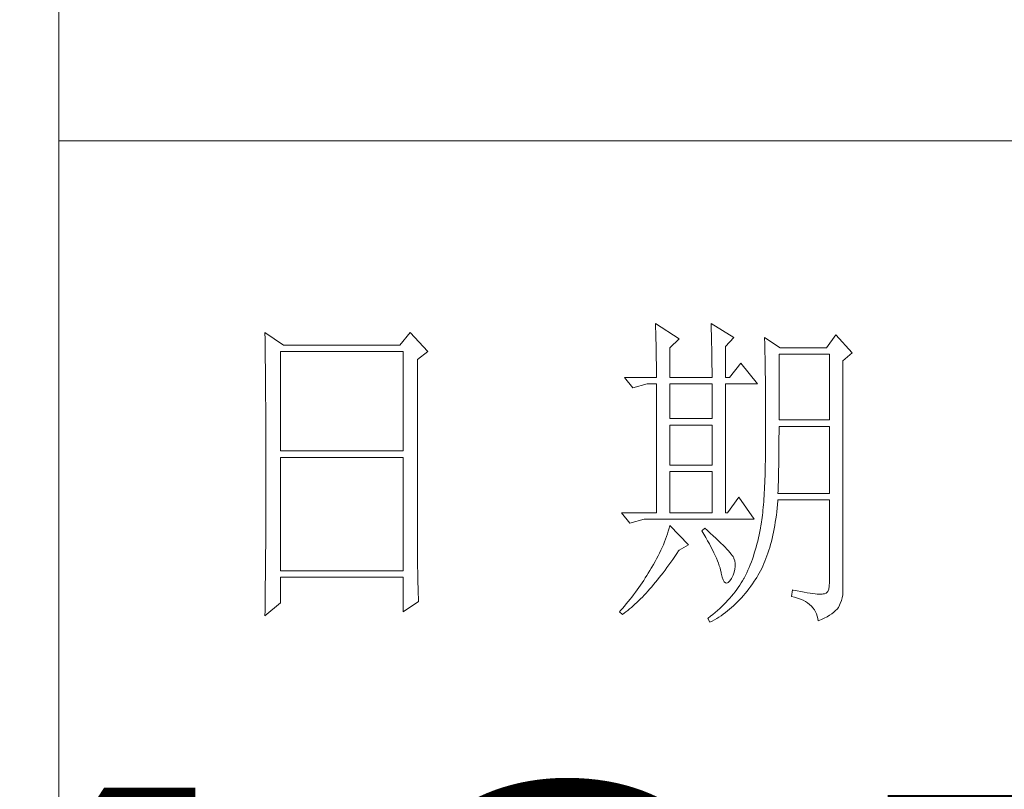
# Model space of a CAD drawing. Units: millimetres. Extents: x -29164 to 17974, y -12872 to 8894.
# Drawn here: x -21167 to -21019, y -9299 to -9183 of the extents above; entities that cross this region are included whole.
import ezdxf

# ---------------------------------------------------------------- set-up
doc = ezdxf.new("R2010")
doc.units = ezdxf.units.MM
doc.layers.add('轮廓线', color=7, linetype='Continuous', lineweight=20)
doc.styles.add('仿宋', font='txt', dxfattribs={"width": 0.6})

# ---------------------------------------------------------------- blocks, each defined once
blk = doc.blocks.new('A3')
for p, q in [((3400.05, -1395), (3400.05, 1395)), ((3750, -909.93), (3400.05, -909.93))]:
    blk.add_line(p, q)
at = {"layer": '轮廓线', "color": 7, "lineweight": 0}
for p, q in [((3490.07, -937.5), (3490.09, -937.89)), ((3493.65, -939.83), (3490.07, -937.5)), ((3498.47, -937.5), (3498.48, -938.04)), ((3501.89, -939.63), (3498.47, -937.5)), ((3431.15, -938.86), (3431.16, -939.92)), ((3433.94, -940.8), (3431.15, -938.86)), ((3453.07, -938.86), (3451.51, -940.8)), ((3455.71, -941.77), (3453.07, -938.86)), ((3490.09, -937.89), (3490.11, -938.3)), ((3490.11, -938.3), (3490.12, -938.72)), ((3490.12, -938.72), (3490.14, -939.15)), ((3498.48, -938.04), (3498.5, -938.58)), ((3498.5, -938.58), (3498.52, -939.11)), ((3498.52, -939.11), (3498.53, -939.64)), ((3431.16, -939.92), (3431.17, -940.45)), ((3431.17, -940.45), (3431.18, -941.51)), ((3490.14, -939.15), (3490.15, -939.59)), ((3490.15, -939.59), (3490.16, -940.04)), ((3490.16, -940.04), (3490.17, -940.5)), ((3490.17, -940.5), (3490.18, -940.97)), ((3492.25, -941.19), (3493.65, -939.83)), ((3498.53, -939.64), (3498.55, -940.16)), ((3498.55, -940.16), (3498.56, -940.66)), ((3500.64, -941), (3501.89, -939.63)), ((3506.55, -939.63), (3506.56, -939.96)), ((3508.88, -941.19), (3506.55, -939.63)), ((3506.56, -939.96), (3506.57, -940.29)), ((3506.57, -940.29), (3506.58, -940.64)), ((3517.28, -939.25), (3515.88, -941.19)), ((3519.77, -941.97), (3517.28, -939.25)), ((3431.18, -941.51), (3431.18, -942.03)), ((3431.18, -942.03), (3431.19, -942.55)), ((3433.48, -956.74), (3433.48, -941.77)), ((3433.48, -941.77), (3451.98, -941.77)), ((3451.51, -940.8), (3433.94, -940.8)), ((3451.98, -941.77), (3451.98, -956.74)), ((3454.16, -942.94), (3455.71, -941.77)), ((3490.18, -940.97), (3490.19, -941.46)), ((3490.19, -941.46), (3490.2, -941.95)), ((3490.2, -941.95), (3490.21, -942.45)), ((3492.25, -945.66), (3492.25, -941.19)), ((3498.56, -940.66), (3498.57, -941.16)), ((3498.57, -941.16), (3498.58, -941.65)), ((3498.58, -941.65), (3498.59, -942.13)), ((3500.64, -945.66), (3500.64, -941)), ((3506.58, -940.64), (3506.59, -940.99)), ((3506.59, -940.99), (3506.6, -941.36)), ((3506.6, -941.36), (3506.61, -941.74)), ((3506.61, -941.74), (3506.61, -942.12)), ((3515.88, -941.19), (3508.88, -941.19)), ((3518.37, -943.13), (3519.77, -941.97)), ((3431.19, -942.55), (3431.2, -943.07)), ((3431.2, -943.07), (3431.21, -944.1)), ((3454.16, -969.89), (3454.16, -942.94)), ((3490.21, -942.45), (3490.21, -942.97)), ((3490.21, -942.97), (3490.22, -943.5)), ((3490.22, -943.5), (3490.22, -944.04)), ((3498.59, -942.13), (3498.6, -942.61)), ((3498.6, -942.61), (3498.6, -943.08)), ((3498.6, -943.08), (3498.61, -943.53)), ((3498.61, -943.53), (3498.61, -943.98)), ((3502.97, -943.52), (3501.27, -945.66)), ((3505.46, -946.64), (3502.97, -943.52)), ((3506.61, -942.12), (3506.62, -942.52)), ((3506.62, -942.52), (3506.63, -942.93)), ((3506.63, -942.93), (3506.64, -943.35)), ((3506.64, -943.35), (3506.64, -943.78)), ((3508.73, -952.08), (3508.73, -942.16)), ((3508.73, -942.16), (3516.35, -942.16)), ((3516.35, -942.16), (3516.35, -952.08)), ((3518.37, -978.13), (3518.37, -943.13)), ((3431.21, -944.1), (3431.21, -944.61)), ((3431.21, -944.61), (3431.22, -945.12)), ((3490.22, -944.04), (3490.22, -944.59)), ((3490.22, -944.59), (3490.22, -945.15)), ((3498.61, -943.98), (3498.62, -944.42)), ((3498.62, -944.42), (3498.62, -944.86)), ((3498.62, -944.86), (3498.62, -945.66)), ((3506.64, -943.78), (3506.65, -944.23)), ((3506.65, -944.23), (3506.66, -944.68)), ((3506.66, -944.68), (3506.66, -945.15)), ((3431.22, -945.12), (3431.22, -945.62)), ((3431.22, -945.62), (3431.23, -946.13)), ((3431.23, -946.13), (3431.23, -946.63)), ((3485.41, -945.66), (3486.65, -947.22)), ((3485.41, -945.66), (3490.23, -945.66)), ((3490.22, -945.15), (3490.23, -945.66)), ((3492.25, -945.66), (3498.62, -945.66)), ((3500.64, -945.66), (3501.27, -945.66)), ((3506.66, -945.15), (3506.67, -945.62)), ((3506.67, -945.62), (3506.67, -946.1)), ((3506.67, -946.1), (3506.68, -946.6)), ((3431.23, -946.63), (3431.24, -947.13)), ((3431.24, -947.13), (3431.24, -947.62)), ((3431.24, -947.62), (3431.25, -948.12)), ((3486.65, -947.22), (3488.83, -946.64)), ((3488.83, -946.64), (3490.23, -946.64)), ((3490.23, -946.64), (3490.23, -966.08)), ((3492.25, -951.88), (3492.25, -946.64)), ((3492.25, -946.64), (3498.62, -946.64)), ((3498.62, -946.64), (3498.62, -951.88)), ((3500.64, -966.08), (3500.64, -946.64)), ((3500.64, -946.64), (3505.46, -946.64)), ((3506.68, -946.6), (3506.68, -947.11)), ((3506.68, -947.11), (3506.68, -947.63)), ((3506.68, -947.63), (3506.69, -948.15)), ((3431.25, -948.12), (3431.25, -948.61)), ((3431.25, -948.61), (3431.25, -949.1)), ((3431.25, -949.1), (3431.26, -949.59)), ((3506.69, -948.15), (3506.69, -948.7)), ((3506.69, -948.7), (3506.69, -949.24)), ((3506.69, -949.24), (3506.7, -949.81)), ((3431.26, -949.59), (3431.26, -950.07)), ((3431.26, -950.07), (3431.27, -950.56)), ((3431.27, -950.56), (3431.27, -951.04)), ((3506.7, -949.81), (3506.7, -950.38)), ((3506.7, -950.38), (3506.7, -950.96)), ((3506.7, -950.96), (3506.7, -951.55)), ((3431.27, -951.04), (3431.27, -951.51)), ((3431.27, -951.51), (3431.28, -952.46)), ((3431.28, -952.46), (3431.28, -952.93)), ((3498.62, -951.88), (3492.25, -951.88)), ((3506.7, -951.55), (3506.7, -952.16)), ((3506.7, -952.16), (3506.71, -952.77)), ((3516.35, -952.08), (3508.73, -952.08)), ((3431.28, -952.93), (3431.28, -953.4)), ((3431.28, -953.4), (3431.28, -953.86)), ((3431.28, -953.86), (3431.29, -954.33)), ((3492.25, -958.88), (3492.25, -952.85)), ((3492.25, -952.85), (3498.62, -952.85)), ((3498.62, -952.85), (3498.62, -958.88)), ((3506.71, -952.77), (3506.71, -955.08)), ((3508.73, -954.08), (3508.73, -953.05)), ((3508.73, -953.05), (3516.35, -953.05)), ((3516.35, -953.05), (3516.35, -963.16)), ((3431.29, -954.33), (3431.29, -954.79)), ((3431.29, -954.79), (3431.29, -955.25)), ((3431.29, -955.25), (3431.29, -955.7)), ((3506.71, -955.08), (3506.7, -955.74)), ((3508.72, -954.6), (3508.73, -954.08)), ((3508.72, -955.13), (3508.72, -954.6)), ((3508.72, -955.64), (3508.72, -955.13)), ((3431.29, -955.7), (3431.29, -956.16)), ((3431.29, -956.16), (3431.3, -956.61)), ((3431.3, -956.61), (3431.3, -957.51)), ((3451.98, -956.74), (3433.48, -956.74)), ((3506.7, -956.39), (3506.69, -957.02)), ((3506.7, -955.74), (3506.7, -956.39)), ((3508.7, -957.15), (3508.71, -956.66)), ((3508.71, -956.15), (3508.72, -955.64)), ((3508.71, -956.66), (3508.71, -956.15)), ((3431.3, -957.51), (3431.3, -957.95)), ((3431.3, -957.95), (3431.3, -962.46)), ((3433.48, -974.83), (3433.48, -957.72)), ((3433.48, -957.72), (3451.98, -957.72)), ((3451.98, -957.72), (3451.98, -974.83)), ((3506.67, -958.25), (3506.66, -958.84)), ((3506.68, -957.64), (3506.67, -958.25)), ((3506.69, -957.02), (3506.68, -957.64)), ((3508.69, -958.14), (3508.7, -957.65)), ((3508.69, -958.62), (3508.69, -958.14)), ((3508.7, -957.65), (3508.7, -957.15)), ((3498.62, -958.88), (3492.25, -958.88)), ((3492.25, -966.08), (3492.25, -959.86)), ((3492.25, -959.86), (3498.62, -959.86)), ((3498.62, -959.86), (3498.62, -966.08)), ((3506.65, -959.42), (3506.63, -959.98)), ((3506.66, -958.84), (3506.65, -959.42)), ((3508.66, -960.04), (3508.67, -959.57)), ((3508.67, -959.57), (3508.68, -959.1)), ((3508.68, -959.1), (3508.69, -958.62)), ((3506.6, -961.07), (3506.58, -961.59)), ((3506.62, -960.53), (3506.6, -961.07)), ((3506.63, -959.98), (3506.62, -960.53)), ((3508.61, -961.85), (3508.63, -961.41)), ((3508.63, -961.41), (3508.64, -960.96)), ((3508.64, -960.96), (3508.65, -960.5)), ((3508.65, -960.5), (3508.66, -960.04)), ((3431.3, -962.46), (3431.3, -962.92)), ((3506.53, -962.59), (3506.5, -963.07)), ((3506.55, -962.1), (3506.53, -962.59)), ((3506.58, -961.59), (3506.55, -962.1)), ((3508.57, -963.16), (3508.59, -962.73)), ((3508.59, -962.73), (3508.6, -962.3)), ((3508.6, -962.3), (3508.61, -961.85)), ((3431.3, -963.82), (3431.29, -964.28)), ((3431.29, -964.28), (3431.29, -964.74)), ((3431.3, -962.92), (3431.3, -963.82)), ((3502.66, -963.74), (3500.95, -966.08)), ((3505, -967.05), (3502.66, -963.74)), ((3506.44, -964), (3506.41, -964.43)), ((3506.47, -963.54), (3506.44, -964)), ((3506.5, -963.07), (3506.47, -963.54)), ((3508.51, -964.83), (3508.56, -964.26)), ((3508.56, -964.26), (3508.57, -964.13)), ((3516.35, -963.16), (3508.57, -963.16)), ((3508.57, -964.13), (3516.35, -964.13)), ((3516.35, -964.13), (3516.35, -976.58)), ((3431.29, -965.66), (3431.28, -966.59)), ((3431.29, -964.74), (3431.29, -965.2)), ((3431.29, -965.2), (3431.29, -965.66)), ((3506.3, -965.67), (3506.26, -966.06)), ((3506.34, -965.28), (3506.3, -965.67)), ((3506.38, -964.86), (3506.34, -965.28)), ((3506.41, -964.43), (3506.38, -964.86)), ((3508.39, -965.93), (3508.46, -965.38)), ((3508.46, -965.38), (3508.51, -964.83)), ((3431.28, -966.59), (3431.28, -967.06)), ((3431.28, -967.06), (3431.28, -967.53)), ((3484.94, -966.08), (3486.19, -967.63)), ((3484.94, -966.08), (3490.23, -966.08)), ((3486.19, -967.63), (3488.36, -967.05)), ((3488.36, -967.05), (3505, -967.05)), ((3492.25, -966.08), (3498.62, -966.08)), ((3506.14, -967.13), (3506.09, -967.46)), ((3506.18, -966.79), (3506.14, -967.13)), ((3506.22, -966.43), (3506.18, -966.79)), ((3506.26, -966.06), (3506.22, -966.43)), ((3508.17, -967.51), (3508.25, -966.99)), ((3508.25, -966.99), (3508.33, -966.46)), ((3508.33, -966.46), (3508.39, -965.93)), ((3431.28, -968.47), (3431.27, -969.43)), ((3431.28, -967.53), (3431.28, -968.47)), ((3492.02, -968.84), (3491.89, -969.25)), ((3492.14, -968.43), (3492.02, -968.84)), ((3492.25, -968.02), (3492.14, -968.43)), ((3495.05, -970.94), (3492.25, -968.02)), ((3497.53, -968.41), (3497.07, -968.8)), ((3497.07, -968.8), (3497.38, -969.32)), ((3497.87, -968.71), (3497.53, -968.41)), ((3498.35, -969.14), (3497.87, -968.71)), ((3505.93, -968.41), (3505.83, -968.91)), ((3505.94, -968.37), (3505.93, -968.41)), ((3505.99, -968.08), (3505.94, -968.37)), ((3506.04, -967.78), (3505.99, -968.08)), ((3506.09, -967.46), (3506.04, -967.78)), ((3507.9, -969), (3508, -968.51)), ((3508, -968.51), (3508.09, -968.02)), ((3508.09, -968.02), (3508.17, -967.51)), ((3431.27, -969.91), (3431.26, -970.87)), ((3431.27, -969.43), (3431.27, -969.91)), ((3454.16, -970.41), (3454.16, -969.89)), ((3491.6, -970.08), (3491.44, -970.49)), ((3491.76, -969.66), (3491.6, -970.08)), ((3491.89, -969.25), (3491.76, -969.66)), ((3497.38, -969.32), (3497.68, -969.82)), ((3497.68, -969.82), (3497.95, -970.32)), ((3497.95, -970.32), (3498.22, -970.79)), ((3498.79, -969.55), (3498.35, -969.14)), ((3499.21, -969.93), (3498.79, -969.55)), ((3499.6, -970.3), (3499.21, -969.93)), ((3499.96, -970.65), (3499.6, -970.3)), ((3505.63, -969.88), (3505.52, -970.36)), ((3505.73, -969.4), (3505.63, -969.88)), ((3505.83, -968.91), (3505.73, -969.4)), ((3507.58, -970.41), (3507.69, -969.95)), ((3507.69, -969.95), (3507.8, -969.48)), ((3507.8, -969.48), (3507.9, -969)), ((3431.26, -971.36), (3431.25, -971.85)), ((3431.26, -970.87), (3431.26, -971.36)), ((3454.16, -970.92), (3454.16, -970.41)), ((3454.16, -971.44), (3454.16, -970.92)), ((3454.16, -971.94), (3454.16, -971.44)), ((3490.9, -971.75), (3490.7, -972.18)), ((3491.09, -971.33), (3490.9, -971.75)), ((3491.27, -970.91), (3491.09, -971.33)), ((3491.44, -970.49), (3491.27, -970.91)), ((3493.29, -972.25), (3493.58, -971.81)), ((3493.58, -971.81), (3493.65, -971.72)), ((3493.65, -971.72), (3495.05, -970.94)), ((3498.22, -970.79), (3498.46, -971.25)), ((3498.46, -971.25), (3498.69, -971.7)), ((3498.69, -971.7), (3498.9, -972.13)), ((3500.29, -970.98), (3499.96, -970.65)), ((3500.59, -971.28), (3500.29, -970.98)), ((3500.86, -971.57), (3500.59, -971.28)), ((3501.1, -971.84), (3500.86, -971.57)), ((3505.14, -971.74), (3505, -972.19)), ((3505.27, -971.29), (3505.14, -971.74)), ((3505.4, -970.82), (3505.27, -971.29)), ((3505.52, -970.36), (3505.4, -970.82)), ((3507.06, -972.16), (3507.2, -971.74)), ((3507.2, -971.74), (3507.33, -971.31)), ((3507.33, -971.31), (3507.45, -970.86)), ((3507.45, -970.86), (3507.58, -970.41)), ((3431.25, -972.34), (3431.24, -973.32)), ((3431.25, -971.85), (3431.25, -972.34)), ((3454.17, -972.45), (3454.16, -971.94)), ((3454.17, -972.95), (3454.17, -972.45)), ((3454.18, -973.44), (3454.17, -972.95)), ((3490.26, -973.03), (3490.02, -973.46)), ((3490.48, -972.6), (3490.26, -973.03)), ((3490.7, -972.18), (3490.48, -972.6)), ((3492.4, -973.54), (3492.69, -973.12)), ((3492.69, -973.12), (3492.99, -972.69)), ((3492.99, -972.69), (3493.29, -972.25)), ((3498.9, -972.13), (3499.1, -972.55)), ((3499.1, -972.55), (3499.27, -972.95)), ((3499.27, -972.95), (3499.44, -973.34)), ((3501.32, -972.09), (3501.1, -971.84)), ((3501.5, -972.32), (3501.32, -972.09)), ((3501.66, -972.52), (3501.5, -972.32)), ((3501.79, -972.71), (3501.66, -972.52)), ((3501.89, -972.88), (3501.79, -972.71)), ((3501.92, -972.97), (3501.89, -972.88)), ((3502.05, -973.35), (3501.92, -972.97)), ((3504.7, -973.07), (3504.55, -973.5)), ((3504.86, -972.64), (3504.7, -973.07)), ((3505, -972.19), (3504.86, -972.64)), ((3506.61, -973.37), (3506.76, -972.98)), ((3506.76, -972.98), (3506.91, -972.57)), ((3506.91, -972.57), (3507.06, -972.16)), ((3431.23, -974.32), (3431.22, -975.32)), ((3431.24, -973.32), (3431.23, -973.82)), ((3431.23, -973.82), (3431.23, -974.32)), ((3454.19, -973.93), (3454.18, -973.44)), ((3454.19, -974.42), (3454.19, -973.93)), ((3454.2, -974.9), (3454.19, -974.42)), ((3489.45, -974.44), (3489.23, -974.81)), ((3489.52, -974.32), (3489.45, -974.44)), ((3489.78, -973.89), (3489.52, -974.32)), ((3490.02, -973.46), (3489.78, -973.89)), ((3491.23, -975.13), (3491.52, -974.74)), ((3491.52, -974.74), (3491.81, -974.35)), ((3491.81, -974.35), (3492.11, -973.95)), ((3492.11, -973.95), (3492.4, -973.54)), ((3499.44, -973.34), (3499.58, -973.71)), ((3499.58, -973.71), (3499.71, -974.07)), ((3499.71, -974.07), (3499.82, -974.42)), ((3499.82, -974.42), (3499.91, -974.75)), ((3499.91, -974.75), (3499.99, -975.06)), ((3501.97, -975.05), (3502.08, -974.61)), ((3502.12, -973.76), (3502.05, -973.35)), ((3502.08, -974.61), (3502.13, -974.18)), ((3502.13, -974.18), (3502.12, -973.76)), ((3504.03, -974.75), (3503.85, -975.15)), ((3504.21, -974.34), (3504.03, -974.75)), ((3504.38, -973.93), (3504.21, -974.34)), ((3504.55, -973.5), (3504.38, -973.93)), ((3505.93, -974.86), (3506.11, -974.5)), ((3506.11, -974.5), (3506.28, -974.13)), ((3506.28, -974.13), (3506.45, -973.76)), ((3506.45, -973.76), (3506.61, -973.37)), ((3431.22, -975.82), (3431.2, -976.84)), ((3431.22, -975.32), (3431.22, -975.82)), ((3451.98, -974.83), (3433.48, -974.83)), ((3433.48, -979.69), (3433.48, -975.8)), ((3433.48, -975.8), (3451.98, -975.8)), ((3451.98, -975.8), (3451.98, -981.05)), ((3454.21, -975.38), (3454.2, -974.9)), ((3454.22, -975.85), (3454.21, -975.38)), ((3454.23, -976.32), (3454.22, -975.85)), ((3488.54, -975.93), (3488.31, -976.29)), ((3488.78, -975.56), (3488.54, -975.93)), ((3489, -975.19), (3488.78, -975.56)), ((3489.23, -974.81), (3489, -975.19)), ((3490.08, -976.58), (3490.37, -976.23)), ((3490.37, -976.23), (3490.65, -975.87)), ((3490.65, -975.87), (3490.94, -975.5)), ((3490.94, -975.5), (3491.23, -975.13)), ((3499.99, -975.06), (3500.02, -975.21)), ((3500.02, -975.21), (3500.15, -975.78)), ((3500.15, -975.78), (3500.29, -976.21)), ((3500.29, -976.21), (3500.45, -976.5)), ((3501.3, -976.38), (3501.55, -976.03)), ((3501.55, -976.03), (3501.58, -975.99)), ((3501.58, -975.99), (3501.8, -975.52)), ((3501.8, -975.52), (3501.97, -975.05)), ((3503.44, -975.99), (3503.24, -976.34)), ((3503.47, -975.94), (3503.44, -975.99)), ((3503.66, -975.55), (3503.47, -975.94)), ((3503.85, -975.15), (3503.66, -975.55)), ((3504.99, -976.42), (3505.15, -976.19)), ((3505.15, -976.19), (3505.36, -975.87)), ((3505.36, -975.87), (3505.55, -975.54)), ((3505.55, -975.54), (3505.74, -975.2)), ((3505.74, -975.2), (3505.93, -974.86)), ((3431.2, -977.35), (3431.19, -977.86)), ((3431.2, -976.84), (3431.2, -977.35)), ((3454.24, -976.79), (3454.23, -976.32)), ((3454.25, -977.25), (3454.24, -976.79)), ((3454.27, -978.16), (3454.25, -977.25)), ((3487.31, -977.74), (3487.05, -978.09)), ((3487.57, -977.38), (3487.31, -977.74)), ((3487.82, -977.02), (3487.57, -977.38)), ((3488.06, -976.66), (3487.82, -977.02)), ((3488.31, -976.29), (3488.06, -976.66)), ((3488.94, -977.9), (3489.22, -977.58)), ((3489.22, -977.58), (3489.51, -977.26)), ((3489.51, -977.26), (3489.79, -976.92)), ((3489.79, -976.92), (3490.08, -976.58)), ((3500.45, -976.5), (3500.63, -976.67)), ((3500.63, -976.67), (3500.84, -976.71)), ((3500.84, -976.71), (3501.06, -976.61)), ((3501.06, -976.61), (3501.3, -976.38)), ((3502.35, -977.69), (3502.1, -978.02)), ((3502.58, -977.35), (3502.35, -977.69)), ((3502.81, -977.02), (3502.58, -977.35)), ((3503.03, -976.68), (3502.81, -977.02)), ((3503.24, -976.34), (3503.03, -976.68)), ((3503.91, -977.9), (3504.19, -977.55)), ((3504.19, -977.55), (3504.46, -977.18)), ((3504.46, -977.18), (3504.73, -976.81)), ((3504.73, -976.81), (3504.99, -976.42)), ((3510.75, -977.74), (3510.59, -978.71)), ((3510.87, -977.77), (3510.75, -977.74)), ((3516.22, -977.62), (3516.07, -977.97)), ((3516.31, -977.16), (3516.22, -977.62)), ((3516.35, -976.58), (3516.31, -977.16)), ((3431.19, -978.37), (3431.17, -979.93)), ((3431.19, -977.86), (3431.19, -978.37)), ((3454.3, -979.05), (3454.27, -978.16)), ((3454.31, -979.49), (3454.3, -979.05)), ((3486.24, -979.14), (3485.96, -979.49)), ((3486.51, -978.8), (3486.24, -979.14)), ((3486.78, -978.45), (3486.51, -978.8)), ((3487.05, -978.09), (3486.78, -978.45)), ((3487.55, -979.35), (3487.82, -979.08)), ((3487.82, -979.08), (3488.1, -978.8)), ((3488.1, -978.8), (3488.38, -978.51)), ((3488.38, -978.51), (3488.66, -978.21)), ((3488.66, -978.21), (3488.94, -977.9)), ((3501.3, -978.98), (3501.01, -979.3)), ((3501.58, -978.66), (3501.3, -978.98)), ((3501.84, -978.34), (3501.58, -978.66)), ((3502.1, -978.02), (3501.84, -978.34)), ((3502.48, -979.53), (3502.77, -979.23)), ((3502.77, -979.23), (3503.06, -978.91)), ((3503.06, -978.91), (3503.35, -978.58)), ((3503.35, -978.58), (3503.63, -978.25)), ((3503.63, -978.25), (3503.91, -977.9)), ((3510.59, -978.71), (3511.08, -978.83)), ((3511.46, -977.89), (3510.87, -977.77)), ((3511.08, -978.83), (3511.53, -978.96)), ((3512, -977.99), (3511.46, -977.89)), ((3511.53, -978.96), (3511.96, -979.12)), ((3511.96, -979.12), (3512.35, -979.29)), ((3512.51, -978.08), (3512, -977.99)), ((3512.99, -978.16), (3512.51, -978.08)), ((3513.42, -978.23), (3512.99, -978.16)), ((3513.82, -978.28), (3513.42, -978.23)), ((3514.18, -978.32), (3513.82, -978.28)), ((3514.5, -978.35), (3514.18, -978.32)), ((3514.79, -978.36), (3514.5, -978.35)), ((3515.03, -978.36), (3514.79, -978.36)), ((3515.24, -978.35), (3515.03, -978.36)), ((3515.41, -978.33), (3515.24, -978.35)), ((3515.57, -978.31), (3515.41, -978.33)), ((3515.85, -978.2), (3515.57, -978.31)), ((3516.07, -977.97), (3515.85, -978.2)), ((3518.15, -979.34), (3518.28, -978.9)), ((3518.28, -978.9), (3518.35, -978.48)), ((3518.35, -978.48), (3518.37, -978.13)), ((3431.15, -981.63), (3433.48, -979.69)), ((3431.17, -979.93), (3431.16, -980.97)), ((3451.98, -981.05), (3454.31, -979.49)), ((3485.1, -980.52), (3484.81, -980.85)), ((3485.39, -980.18), (3485.1, -980.52)), ((3485.68, -979.83), (3485.39, -980.18)), ((3485.96, -979.49), (3485.68, -979.83)), ((3485.9, -980.82), (3486.18, -980.6)), ((3486.18, -980.6), (3486.45, -980.36)), ((3486.45, -980.36), (3486.72, -980.13)), ((3486.72, -980.13), (3486.99, -979.88)), ((3486.99, -979.88), (3487.27, -979.62)), ((3487.27, -979.62), (3487.55, -979.35)), ((3499.78, -980.53), (3499.45, -980.83)), ((3500.1, -980.23), (3499.78, -980.53)), ((3500.42, -979.92), (3500.1, -980.23)), ((3500.72, -979.61), (3500.42, -979.92)), ((3501.01, -979.3), (3500.72, -979.61)), ((3500.95, -980.91), (3501.26, -980.65)), ((3501.26, -980.65), (3501.57, -980.39)), ((3501.57, -980.39), (3501.87, -980.11)), ((3501.87, -980.11), (3502.17, -979.83)), ((3502.17, -979.83), (3502.48, -979.53)), ((3512.35, -979.29), (3512.71, -979.48)), ((3512.71, -979.48), (3513.04, -979.69)), ((3513.04, -979.69), (3513.34, -979.92)), ((3513.34, -979.92), (3513.61, -980.17)), ((3513.61, -980.17), (3513.85, -980.43)), ((3513.85, -980.43), (3514.06, -980.72)), ((3514.06, -980.72), (3514.24, -981.03)), ((3517.25, -980.85), (3517.48, -980.61)), ((3517.48, -980.61), (3517.68, -980.37)), ((3517.68, -980.37), (3517.74, -980.27)), ((3517.74, -980.27), (3517.98, -979.8)), ((3517.98, -979.8), (3518.15, -979.34)), ((3431.16, -980.97), (3431.15, -981.5)), ((3431.15, -981.5), (3431.15, -981.63)), ((3484.81, -980.85), (3484.63, -981.05)), ((3484.63, -981.05), (3485.1, -981.44)), ((3485.1, -981.44), (3485.36, -981.24)), ((3485.36, -981.24), (3485.63, -981.04)), ((3485.63, -981.04), (3485.9, -980.82)), ((3498.03, -982), (3498, -982.02)), ((3498, -982.02), (3498.31, -982.6)), ((3498.4, -981.71), (3498.03, -982)), ((3498.76, -981.42), (3498.4, -981.71)), ((3499.11, -981.13), (3498.76, -981.42)), ((3498.99, -982.24), (3499.33, -982.04)), ((3499.45, -980.83), (3499.11, -981.13)), ((3499.33, -982.04), (3499.66, -981.84)), ((3499.66, -981.84), (3499.99, -981.62)), ((3499.99, -981.62), (3500.31, -981.39)), ((3500.31, -981.39), (3500.63, -981.16)), ((3500.63, -981.16), (3500.95, -980.91)), ((3514.24, -981.03), (3514.38, -981.36)), ((3514.38, -981.36), (3514.5, -981.7)), ((3514.5, -981.7), (3514.59, -982.06)), ((3514.59, -982.06), (3514.64, -982.41)), ((3514.64, -982.41), (3515.12, -982.2)), ((3515.12, -982.2), (3515.56, -981.99)), ((3515.56, -981.99), (3515.97, -981.77)), ((3515.97, -981.77), (3516.34, -981.55)), ((3516.34, -981.55), (3516.68, -981.32)), ((3516.68, -981.32), (3516.98, -981.09)), ((3516.98, -981.09), (3517.25, -980.85)), ((3498.31, -982.6), (3498.65, -982.43)), ((3498.65, -982.43), (3498.99, -982.24))]:
    blk.add_line(p, q, dxfattribs=at)
at = {"layer": '轮廓线', "color": 0, "linetype": 'ByBlock', "lineweight": 9}
blk.add_line((3500.64, -966.08), (3500.95, -966.08), dxfattribs=at)

msp = doc.modelspace()

# ---------------------------------------------------------------- block references
at = {"layer": '轮廓线', "color": 0, "linetype": 'ByBlock', "lineweight": 9}
msp.add_blockref('A3', (-24561.42, -8290.97), dxfattribs=at)

# ---------------------------------------------------------------- texts
at = {"layer": '轮廓线', "insert": (-21840.38, -8965.23), "char_height": 100, "width": 644.0681, "attachment_point": 1, "style": '仿宋'}
msp.add_mtext('上海  张家港\\PHC28SH-648定制', dxfattribs=at)

doc.saveas('drawing.dxf')
